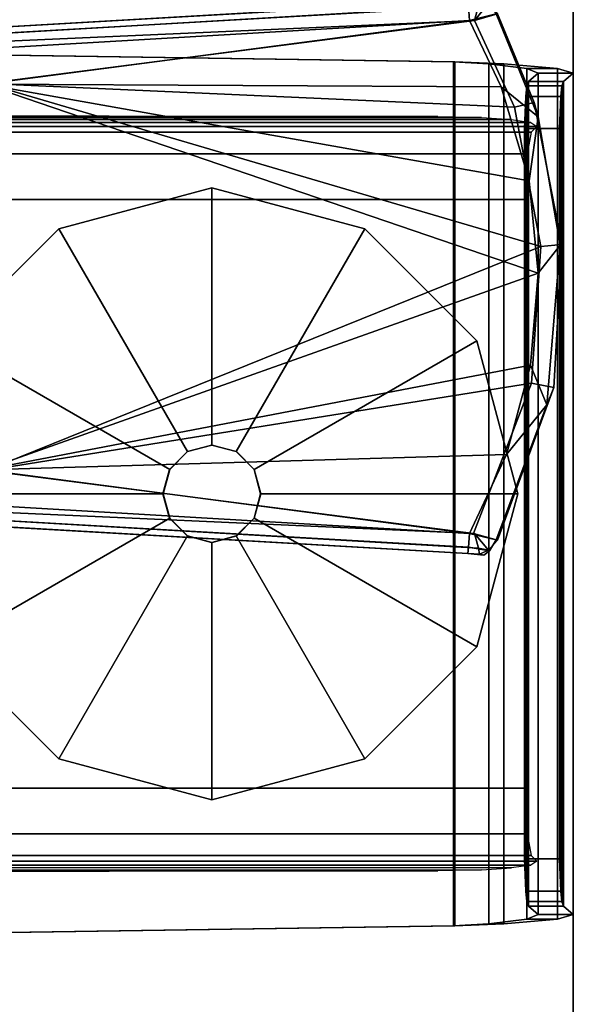
# Model space of a CAD drawing. Units: inches. Extents: x -2 to 147, y -6 to 163.
# Drawn here: x 29 to 31, y 157 to 160 of the extents above; entities that cross this region are included whole.
import ezdxf

# ---------------------------------------------------------------- set-up
doc = ezdxf.new("R2010")
doc.units = ezdxf.units.IN
doc.header["$MEASUREMENT"] = 0
for name, color, linetype in [('TABLE-BASE', 6, 'Continuous'), ('TABLE-CONTROL', 6, 'Continuous'), ('TABLE-GLIDE', 6, 'Continuous'), ('TABLE-TOP', 6, 'Continuous'), ('TABLE-TOPEDGE', 6, 'Continuous')]:
    doc.layers.add(name, color=color, linetype=linetype)

# ---------------------------------------------------------------- blocks, each defined once
blk = doc.blocks.new('UDV6ATS_3060L04E1_7T')
at = {"layer": 'TABLE-BASE'}
for points in [[(53.9901, -28.7736, 0.8582), (53.9787, -28.7562, 0.9878), (53.9787, -0.1237, 0.9878), (53.9901, -0.1063, 0.8582)], [(54.0065, -0.1228, 0.6706), (54.0065, -28.7572, 0.6706), (53.9901, -28.7736, 0.8582), (53.9901, -0.1063, 0.8582)], [(56.1312, -0.1063, 0.8582), (56.1312, -28.7736, 0.8582), (56.1147, -28.7572, 0.6706), (56.1147, -0.1228, 0.6706)], [(56.1425, -28.7562, 0.9878), (56.1312, -28.7736, 0.8582), (56.1312, -0.1063, 0.8582), (56.1425, -0.1237, 0.9878)], [(53.9787, -0.1237, 0.9878), (53.9787, -28.7562, 0.9878), (53.9704, -28.6995, 1.0827), (53.9704, -0.1804, 1.0827)], [(54.0698, -28.746, 0.5424), (54.0065, -28.7572, 0.6706), (54.0065, -0.1228, 0.6706), (54.0698, -0.134, 0.5424)], [(54.2026, -0.1385, 0.4909), (54.2026, -28.7414, 0.4909), (54.0698, -28.746, 0.5424), (54.0698, -0.134, 0.5424)], [(55.9186, -28.7414, 0.4909), (54.2026, -28.7414, 0.4909), (54.2026, -0.1385, 0.4909), (55.9186, -0.1385, 0.4909)], [(56.0515, -0.134, 0.5424), (56.0515, -28.746, 0.5424), (55.9186, -28.7414, 0.4909), (55.9186, -0.1385, 0.4909)], [(56.1147, -28.7572, 0.6706), (56.0515, -28.746, 0.5424), (56.0515, -0.134, 0.5424), (56.1147, -0.1228, 0.6706)], [(56.1508, -0.1804, 1.0827), (56.1508, -28.6995, 1.0827), (56.1425, -28.7562, 0.9878), (56.1425, -0.1237, 0.9878)], [(53.9704, -28.6995, 1.0827), (53.9704, -0.1804, 1.0827), (53.9645, -0.2678, 1.1505), (53.9645, -28.6122, 1.1505)], [(56.1567, -28.6122, 1.1505), (56.1508, -28.6995, 1.0827), (56.1508, -0.1804, 1.0827), (56.1567, -0.2678, 1.1505)], [(53.9645, -0.2678, 1.1505), (53.9645, -28.6122, 1.1505), (53.9616, -28.4853, 1.1834), (53.9616, -0.3946, 1.1834)], [(56.1596, -0.3946, 1.1834), (56.1596, -28.4853, 1.1834), (56.1567, -28.6122, 1.1505), (56.1567, -0.2678, 1.1505)], [(53.94, -10.9251, 1.4303), (53.9616, -0.3946, 1.1834), (53.9616, -28.4853, 1.1834), (53.94, -17.9548, 1.4303)], [(56.1596, -0.3946, 1.1834), (56.1812, -10.9251, 1.4303), (56.1812, -17.9548, 1.4303), (56.1596, -28.4853, 1.1834)], [(53.8015, -28.531, 1.1819), (53.6452, -18.0722, 1.4265), (56.476, -18.0722, 1.4265), (56.3197, -28.531, 1.1819)], [(53.8015, -28.531, 1.1819), (53.8015, -28.5344, 1.2842), (53.6452, -18.0756, 1.5288), (53.6452, -18.0722, 1.4265)], [(53.6452, -18.0756, 1.5288), (53.8015, -28.5344, 1.2842), (56.3197, -28.5344, 1.2842), (56.476, -18.0756, 1.5288)], [(56.476, -18.0722, 1.4265), (56.476, -18.0756, 1.5288), (56.3197, -28.5344, 1.2842), (56.3197, -28.531, 1.1819)], [(56.3138, -28.6335, 1.1567), (53.8075, -28.6335, 1.1567), (53.8015, -28.531, 1.1819), (56.3197, -28.531, 1.1819)], [(53.8075, -28.6779, 1.249), (53.8015, -28.5344, 1.2842), (53.8015, -28.531, 1.1819), (53.8075, -28.6335, 1.1567)], [(56.3197, -28.5344, 1.2842), (53.8015, -28.5344, 1.2842), (53.8075, -28.6779, 1.249), (56.3138, -28.6779, 1.249)], [(56.3197, -28.5344, 1.2842), (56.3138, -28.6779, 1.249), (56.3138, -28.6335, 1.1567), (56.3197, -28.531, 1.1819)], [(53.8211, -28.745, 1.0527), (53.8075, -28.6335, 1.1567), (56.3138, -28.6335, 1.1567), (56.3002, -28.745, 1.0527)], [(53.8211, -28.745, 1.0527), (53.8211, -28.834, 1.1034), (53.8075, -28.6779, 1.249), (53.8075, -28.6335, 1.1567)], [(56.3138, -28.6335, 1.1567), (56.3138, -28.6779, 1.249), (56.3002, -28.834, 1.1034), (56.3002, -28.745, 1.0527)], [(53.8075, -28.6779, 1.249), (53.8211, -28.834, 1.1034), (56.3002, -28.834, 1.1034), (56.3138, -28.6779, 1.249)], [(56.2866, -28.7776, 0.9038), (53.8347, -28.7776, 0.9038), (53.8211, -28.745, 1.0527), (56.3002, -28.745, 1.0527)], [(53.8347, -28.8795, 0.8948), (53.8211, -28.834, 1.1034), (53.8211, -28.745, 1.0527), (53.8347, -28.7776, 0.9038)], [(53.8589, -28.7491, 0.5789), (53.8347, -28.7776, 0.9038), (56.2866, -28.7776, 0.9038), (56.2624, -28.7491, 0.5789)], [(53.8589, -28.7491, 0.5789), (53.8589, -28.8511, 0.57), (53.8347, -28.8795, 0.8948), (53.8347, -28.7776, 0.9038)], [(56.2491, -28.7448, 0.5296), (53.8721, -28.7448, 0.5296), (53.8589, -28.7491, 0.5789), (56.2624, -28.7491, 0.5789)], [(53.8721, -28.8468, 0.5207), (53.8589, -28.8511, 0.57), (53.8589, -28.7491, 0.5789), (53.8721, -28.7448, 0.5296)], [(53.9025, -28.7412, 0.4885), (53.8721, -28.7448, 0.5296), (56.2491, -28.7448, 0.5296), (56.2187, -28.7412, 0.4885)], [(53.9025, -28.7412, 0.4885), (53.9025, -28.8432, 0.4796), (53.8721, -28.8468, 0.5207), (53.8721, -28.7448, 0.5296)], [(56.125, -28.738, 0.4518), (53.9963, -28.738, 0.4518), (53.9025, -28.7412, 0.4885), (56.2187, -28.7412, 0.4885)], [(53.9963, -28.84, 0.4429), (53.9025, -28.8432, 0.4796), (53.9025, -28.7412, 0.4885), (53.9963, -28.738, 0.4518)], [(53.9963, -28.84, 0.4429), (53.9963, -28.738, 0.4518), (56.125, -28.738, 0.4518), (56.125, -28.84, 0.4429)], [(56.2187, -28.8432, 0.4796), (56.125, -28.84, 0.4429), (56.125, -28.738, 0.4518), (56.2187, -28.7412, 0.4885)], [(56.2491, -28.7448, 0.5296), (56.2491, -28.8468, 0.5207), (56.2187, -28.8432, 0.4796), (56.2187, -28.7412, 0.4885)], [(56.2624, -28.8511, 0.57), (56.2491, -28.8468, 0.5207), (56.2491, -28.7448, 0.5296), (56.2624, -28.7491, 0.5789)], [(56.2866, -28.7776, 0.9038), (56.2866, -28.8795, 0.8948), (56.2624, -28.8511, 0.57), (56.2624, -28.7491, 0.5789)], [(56.3002, -28.834, 1.1034), (56.2866, -28.8795, 0.8948), (56.2866, -28.7776, 0.9038), (56.3002, -28.745, 1.0527)], [(56.3002, -28.834, 1.1034), (53.8211, -28.834, 1.1034), (53.8347, -28.8795, 0.8948), (56.2866, -28.8795, 0.8948)], [(53.8347, -28.8795, 0.8948), (53.8589, -28.8511, 0.57), (56.2624, -28.8511, 0.57), (56.2866, -28.8795, 0.8948)], [(56.2624, -28.8511, 0.57), (53.8589, -28.8511, 0.57), (53.8721, -28.8468, 0.5207), (56.2491, -28.8468, 0.5207)], [(53.8721, -28.8468, 0.5207), (53.9025, -28.8432, 0.4796), (56.2187, -28.8432, 0.4796), (56.2491, -28.8468, 0.5207)], [(56.2187, -28.8432, 0.4796), (53.9025, -28.8432, 0.4796), (53.9963, -28.84, 0.4429), (56.125, -28.84, 0.4429)]]:
    blk.add_3dface(points, dxfattribs=at)
at = {"layer": 'TABLE-CONTROL'}
for points in [[(54.9856, -26.8423, 27.4856), (54.9832, -26.8901, 27.0691), (54.8843, -28.607, 27.3385), (54.8863, -28.5722, 27.4265)], [(55.0038, -26.8463, 27.5261), (54.9856, -26.8423, 27.4856), (54.8863, -28.5722, 27.4265), (54.9046, -28.5746, 27.4664)], [(55.046, -26.8485, 27.5426), (55.0038, -26.8463, 27.5261), (54.9046, -28.5746, 27.4664), (54.9449, -28.5775, 27.4825)], [(54.9449, -28.5775, 27.4825), (54.9449, -28.5775, 27.4825), (55.1304, -27.1634, 27.532), (55.046, -26.8485, 27.5426)], [(56.3389, -26.8485, 27.5426), (56.2545, -27.1634, 27.532), (56.4401, -28.5775, 27.4825)], [(56.4401, -28.5775, 27.4825), (56.4804, -28.5746, 27.4664), (56.3811, -26.8463, 27.5261), (56.3389, -26.8485, 27.5426)], [(56.4804, -28.5746, 27.4664), (56.4986, -28.5722, 27.4265), (56.3993, -26.8423, 27.4856), (56.3811, -26.8463, 27.5261)], [(56.4986, -28.5722, 27.4265), (56.5006, -28.607, 27.3385), (56.4018, -26.8901, 27.0691), (56.3993, -26.8423, 27.4856)], [(55.0202, -26.9, 27.018), (55.1334, -26.8749, 27.0115), (55.1287, -27.1689, 27.0551), (54.9451, -28.5917, 27.274)], [(56.4399, -28.5917, 27.274), (56.2563, -27.1689, 27.0551), (56.2515, -26.8749, 27.0115), (56.3648, -26.9, 27.018)], [(54.9832, -26.8901, 27.0691), (55.0014, -26.8971, 27.0298), (54.9018, -28.6033, 27.295), (54.8843, -28.607, 27.3385)], [(55.0014, -26.8971, 27.0298), (55.0202, -26.9, 27.018), (54.9451, -28.5917, 27.274), (54.9018, -28.6033, 27.295)], [(56.4831, -28.6033, 27.295), (56.4399, -28.5917, 27.274), (56.3648, -26.9, 27.018), (56.3836, -26.8971, 27.0298)], [(56.5006, -28.607, 27.3385), (56.4831, -28.6033, 27.295), (56.3836, -26.8971, 27.0298), (56.4018, -26.8901, 27.0691)], [(54.9449, -28.5775, 27.4825), (55.175, -28.6852, 27.4788), (55.1305, -27.1634, 27.532)], [(55.3826, -28.7577, 27.2995), (54.9451, -28.5894, 27.2737), (55.1287, -27.1689, 27.0551)], [(55.1287, -27.1689, 27.0551), (56.2563, -27.1689, 27.0551), (55.7816, -28.7849, 27.3037)], [(55.3826, -28.7577, 27.2995), (55.1287, -27.1689, 27.0551), (55.7816, -28.7849, 27.3037)], [(55.1305, -27.1634, 27.532), (55.7038, -28.7774, 27.4756), (56.2545, -27.1634, 27.532)], [(55.4352, -28.7551, 27.4764), (55.7038, -28.7774, 27.4756), (55.1305, -27.1634, 27.532)], [(55.175, -28.6852, 27.4788), (55.4352, -28.7551, 27.4764), (55.1305, -27.1634, 27.532)], [(55.9722, -28.751, 27.4765), (56.2545, -27.1634, 27.532), (55.7038, -28.7774, 27.4756)], [(56.1871, -28.7084, 27.292), (55.7816, -28.7849, 27.3037), (56.2563, -27.1689, 27.0551)], [(55.9722, -28.751, 27.4765), (56.2468, -28.6702, 27.4794), (56.2545, -27.1634, 27.532)], [(56.2563, -27.1689, 27.0551), (56.4399, -28.5917, 27.274), (56.1871, -28.7084, 27.292)], [(56.4401, -28.5775, 27.4825), (56.2545, -27.1634, 27.532), (56.2468, -28.6702, 27.4794)], [(54.8863, -28.5722, 27.4265), (54.8843, -28.607, 27.3385), (54.8816, -28.6188, 27.3824), (54.8863, -28.5722, 27.4265)], [(54.8863, -28.5722, 27.4265), (54.8816, -28.6188, 27.3824), (54.8938, -28.6355, 27.4314), (54.9046, -28.5746, 27.4664)], [(54.9046, -28.5746, 27.4664), (54.8938, -28.6355, 27.4314), (54.926, -28.655, 27.4449), (54.9449, -28.5775, 27.4825)], [(54.9449, -28.5775, 27.4825), (54.926, -28.655, 27.4449), (55.3195, -28.8024, 27.4385), (55.175, -28.6852, 27.4788)], [(56.2468, -28.6702, 27.4794), (56.1586, -28.7777, 27.4392), (56.4589, -28.655, 27.4449), (56.4401, -28.5775, 27.4825)], [(56.4401, -28.5775, 27.4825), (56.4589, -28.655, 27.4449), (56.4911, -28.6355, 27.4314), (56.4804, -28.5746, 27.4664)], [(54.8816, -28.6188, 27.3824), (54.8843, -28.607, 27.3385), (54.8958, -28.6325, 27.3187), (54.8938, -28.6355, 27.4314)], [(54.8958, -28.6325, 27.3187), (54.8843, -28.607, 27.3385), (54.9018, -28.6033, 27.295), (54.8958, -28.6325, 27.3187)], [(54.9255, -28.6592, 27.3167), (54.8958, -28.6325, 27.3187), (54.9451, -28.5917, 27.274), (54.9255, -28.6592, 27.3167)], [(54.8958, -28.6325, 27.3187), (54.9018, -28.6033, 27.295), (54.9451, -28.5917, 27.274), (54.8958, -28.6325, 27.3187)], [(54.9255, -28.6592, 27.3167), (54.9451, -28.5894, 27.2737), (55.3826, -28.7577, 27.2995), (55.37, -28.8229, 27.3544)], [(56.2011, -28.7662, 27.3314), (56.1871, -28.7084, 27.292), (56.4399, -28.5917, 27.274), (56.4595, -28.6592, 27.3167)], [(56.4595, -28.6592, 27.3167), (56.4399, -28.5917, 27.274), (56.4891, -28.6325, 27.3187), (56.4595, -28.6592, 27.3167)], [(56.4891, -28.6325, 27.3187), (56.4399, -28.5917, 27.274), (56.4831, -28.6033, 27.295), (56.4891, -28.6325, 27.3187)], [(54.8938, -28.6355, 27.4314), (54.8958, -28.6325, 27.3187), (54.9255, -28.6592, 27.3167), (54.926, -28.655, 27.4449)], [(54.926, -28.655, 27.4449), (54.9255, -28.6592, 27.3167), (55.37, -28.8229, 27.3544), (55.3195, -28.8024, 27.4385)], [(56.1586, -28.7777, 27.4392), (56.2011, -28.7662, 27.3314), (56.4595, -28.6592, 27.3167), (56.4589, -28.655, 27.4449)], [(55.175, -28.6852, 27.4788), (55.3195, -28.8024, 27.4385), (55.4352, -28.7551, 27.4764), (55.175, -28.6852, 27.4788)], [(55.9722, -28.751, 27.4765), (56.1586, -28.7777, 27.4392), (56.2468, -28.6702, 27.4794), (55.9722, -28.751, 27.4765)], [(55.7869, -28.8468, 27.3484), (55.7816, -28.7849, 27.3037), (56.1871, -28.7084, 27.292), (56.2011, -28.7662, 27.3314)], [(55.7038, -28.7774, 27.4756), (55.7852, -28.8414, 27.4388), (56.1586, -28.7777, 27.4392), (55.9722, -28.751, 27.4765)], [(55.4352, -28.7551, 27.4764), (55.3195, -28.8024, 27.4385), (55.7852, -28.8414, 27.4388), (55.7038, -28.7774, 27.4756)], [(55.37, -28.8229, 27.3544), (55.3826, -28.7577, 27.2995), (55.7816, -28.7849, 27.3037), (55.7869, -28.8468, 27.3484)], [(55.7852, -28.8414, 27.4388), (55.7869, -28.8468, 27.3484), (56.2011, -28.7662, 27.3314), (56.1586, -28.7777, 27.4392)], [(55.3195, -28.8024, 27.4385), (55.37, -28.8229, 27.3544), (55.7869, -28.8468, 27.3484), (55.7852, -28.8414, 27.4388)]]:
    blk.add_3dface(points, dxfattribs=at)
at = {"layer": 'TABLE-GLIDE'}
for points, invisible_edges in [([(55.9524, -27.8267, 0), (55.8329, -28.2728, 0), (54.6143, -27.0542, 0), (55.0604, -26.9347, 0)], 10), ([(55.5064, -27.0542, 0), (55.8329, -27.3807, 0), (55.9524, -27.8267, 0), (55.0604, -26.9347, 0)], 4), ([(54.6143, -27.0542, 0), (55.8329, -28.2728, 0), (55.5064, -28.5993, 0), (54.2878, -27.3807, 0)], 5), ([(55.5064, -28.5993, 0), (55.0604, -28.7188, 0), (54.1683, -27.8267, 0), (54.2878, -27.3807, 0)], 10), ([(54.1683, -27.8267, 0), (55.0604, -28.7188, 0), (54.6143, -28.5993, 0), (54.2878, -28.2728, 0)], 1)]:
    blk.add_3dface(points, dxfattribs=dict(at, invisible_edges=invisible_edges))
for points in [[(55.0606, -26.9352, 0.232), (54.6148, -27.0547, 0.232), (54.9896, -27.7039, 0.3819), (55.0605, -27.6849, 0.3819)], [(55.5063, -27.0547, 0.232), (55.0606, -26.9352, 0.232), (55.0605, -27.6849, 0.3819), (55.1315, -27.7039, 0.3819)], [(54.6143, -27.0542, 0), (54.2878, -27.3807, 0), (54.2885, -27.381, 0.232), (54.6148, -27.0547, 0.232)], [(54.6148, -27.0547, 0.232), (54.2885, -27.381, 0.232), (54.9377, -27.7559, 0.3819), (54.9896, -27.7039, 0.3819)], [(55.8326, -27.381, 0.232), (55.5063, -27.0547, 0.232), (55.1315, -27.7039, 0.3819), (55.1834, -27.7559, 0.3819)], [(55.8329, -27.3807, 0), (55.5064, -27.0542, 0), (55.5063, -27.0547, 0.232), (55.8326, -27.381, 0.232)], [(54.2878, -27.3807, 0), (54.1683, -27.8267, 0), (54.1691, -27.8267, 0.232), (54.2885, -27.381, 0.232)], [(54.2885, -27.381, 0.232), (54.1691, -27.8267, 0.232), (54.9187, -27.8268, 0.3819), (54.9377, -27.7559, 0.3819)], [(55.952, -27.8267, 0.232), (55.8326, -27.381, 0.232), (55.1834, -27.7559, 0.3819), (55.2024, -27.8268, 0.3819)], [(55.9524, -27.8267, 0), (55.8329, -27.3807, 0), (55.8326, -27.381, 0.232), (55.952, -27.8267, 0.232)], [(55.0605, -27.6849, 0.3819), (54.9896, -27.7039, 0.3819), (54.9891, -27.7034, 0.814), (55.0604, -27.6843, 0.814)], [(55.1315, -27.7039, 0.3819), (55.0605, -27.6849, 0.3819), (55.0604, -27.6843, 0.814), (55.1317, -27.7034, 0.814)], [(54.9896, -27.7039, 0.3819), (54.9377, -27.7559, 0.3819), (54.9368, -27.7556, 0.814), (54.9891, -27.7034, 0.814)], [(55.1834, -27.7559, 0.3819), (55.1315, -27.7039, 0.3819), (55.1317, -27.7034, 0.814), (55.1839, -27.7556, 0.814)], [(54.9377, -27.7559, 0.3819), (54.9187, -27.8268, 0.3819), (54.9177, -27.8269, 0.814), (54.9368, -27.7556, 0.814)], [(55.2024, -27.8268, 0.3819), (55.1834, -27.7559, 0.3819), (55.1839, -27.7556, 0.814), (55.203, -27.8269, 0.814)], [(54.1683, -27.8267, 0), (54.2878, -28.2728, 0), (54.2885, -28.2725, 0.232), (54.1691, -27.8267, 0.232)], [(54.1691, -27.8267, 0.232), (54.2885, -28.2725, 0.232), (54.9377, -27.8977, 0.3819), (54.9187, -27.8268, 0.3819)], [(54.9187, -27.8268, 0.3819), (54.9377, -27.8977, 0.3819), (54.9368, -27.8983, 0.814), (54.9177, -27.8269, 0.814)], [(55.8326, -28.2725, 0.232), (55.952, -27.8267, 0.232), (55.2024, -27.8268, 0.3819), (55.1834, -27.8977, 0.3819)], [(55.1834, -27.8977, 0.3819), (55.2024, -27.8268, 0.3819), (55.203, -27.8269, 0.814), (55.1839, -27.8983, 0.814)], [(55.8329, -28.2728, 0), (55.9524, -27.8267, 0), (55.952, -27.8267, 0.232), (55.8326, -28.2725, 0.232)], [(54.2885, -28.2725, 0.232), (54.6148, -28.5988, 0.232), (54.9896, -27.9497, 0.3819), (54.9377, -27.8977, 0.3819)], [(54.9377, -27.8977, 0.3819), (54.9896, -27.9497, 0.3819), (54.9891, -27.9505, 0.814), (54.9368, -27.8983, 0.814)], [(55.5063, -28.5988, 0.232), (55.8326, -28.2725, 0.232), (55.1834, -27.8977, 0.3819), (55.1315, -27.9497, 0.3819)], [(55.1315, -27.9497, 0.3819), (55.1834, -27.8977, 0.3819), (55.1839, -27.8983, 0.814), (55.1317, -27.9505, 0.814)], [(54.6148, -28.5988, 0.232), (55.0606, -28.7182, 0.232), (55.0605, -27.9687, 0.3819), (54.9896, -27.9497, 0.3819)], [(54.9896, -27.9497, 0.3819), (55.0605, -27.9687, 0.3819), (55.0604, -27.9696, 0.814), (54.9891, -27.9505, 0.814)], [(55.0605, -27.9687, 0.3819), (55.1315, -27.9497, 0.3819), (55.1317, -27.9505, 0.814), (55.0604, -27.9696, 0.814)], [(55.0606, -28.7182, 0.232), (55.5063, -28.5988, 0.232), (55.1315, -27.9497, 0.3819), (55.0605, -27.9687, 0.3819)], [(54.2878, -28.2728, 0), (54.6143, -28.5993, 0), (54.6148, -28.5988, 0.232), (54.2885, -28.2725, 0.232)], [(55.5064, -28.5993, 0), (55.8329, -28.2728, 0), (55.8326, -28.2725, 0.232), (55.5063, -28.5988, 0.232)], [(54.6143, -28.5993, 0), (55.0604, -28.7188, 0), (55.0606, -28.7182, 0.232), (54.6148, -28.5988, 0.232)], [(55.0604, -28.7188, 0), (55.5064, -28.5993, 0), (55.5063, -28.5988, 0.232), (55.0606, -28.7182, 0.232)]]:
    blk.add_3dface(points, dxfattribs=at)
at = {"layer": 'TABLE-TOP'}
for points in [[(57.88, 0, 29), (0, 0, 29), (0, -28.88, 29), (57.88, -28.88, 29)], [(0, -28.88, 27.824), (0, 0, 27.824), (57.88, 0, 27.824), (57.88, -28.88, 27.824)]]:
    blk.add_3dface(points, dxfattribs=at)
at = {"layer": 'TABLE-TOPEDGE'}
blk.add_3dface([(0, -28.88, 27.824), (57.88, -28.88, 27.824), (57.88, -28.88, 29), (0, -28.88, 29)], dxfattribs=at)

msp = doc.modelspace()

# ---------------------------------------------------------------- block references
at = {"ltscale": 10, "rotation": 89.99999999999999}
msp.add_blockref('UDV6ATS_3060L04E1_7T', (1.7669, 103.8594, 0), dxfattribs=at)

doc.saveas('drawing.dxf')
